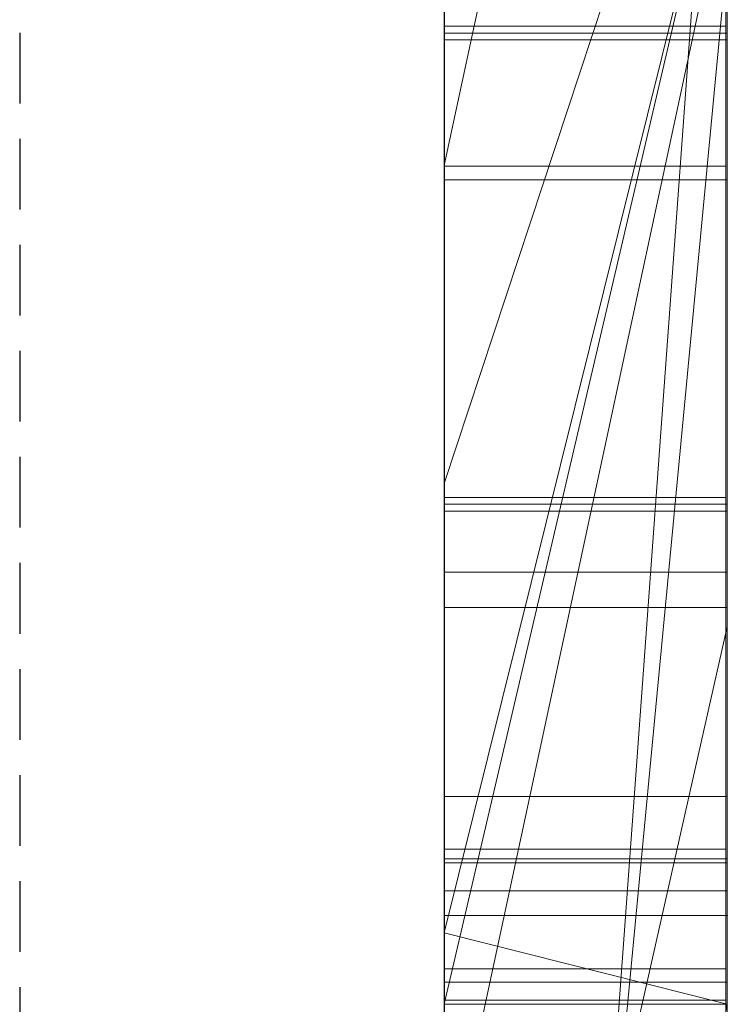
# Model space of a CAD drawing. Extents: x -1043 to 2383, y -808 to 1691.
# Drawn here: x 264 to 267, y 940 to 943 of the extents above; entities that cross this region are included whole.
import ezdxf

# ---------------------------------------------------------------- set-up
doc = ezdxf.new("R2010")
doc.units = 0
doc.header["$MEASUREMENT"] = 0
doc.linetypes.add('HIDDEN', pattern=[0.375, 0.25, -0.125])
doc.linetypes.add('solid', pattern=[0])
doc.layers.add('mark_1', color=84, linetype='solid')
doc.layers.add('stone', color=7, linetype='CONTINUOUS')

msp = doc.modelspace()

# ---------------------------------------------------------------- linework, layer by layer
at = {"layer": 'mark_1', "lineweight": 0, "extrusion": (0, 1, -1.83691e-16)}
for p, q in [((265.5179, 933.1168, 4880.3834), (265.5179, 958.58, 4880.3834)), ((265.5179, 933.1168, 4828.8961), (265.5179, 958.58, 4828.8961)), ((265.5179, 933.1168, 5080.3834), (265.5179, 958.58, 5080.3834)), ((266.5179, 933.1168, 4880.3834), (266.5179, 958.58, 4880.3834)), ((266.5179, 958.58, 4909.099), (266.5179, 933.1168, 4909.099)), ((266.5179, 933.1168, 4880.3834), (266.5179, 958.58, 4880.3834)), ((266.5179, 958.58, 4909.099), (266.5179, 933.1168, 4909.099)), ((266.5179, 958.58, 4809.5287), (266.5179, 933.1168, 4809.5287)), ((266.5179, 933.1168, 4828.8961), (266.5179, 958.58, 4828.8961)), ((266.5179, 958.58, 4859.7692), (266.5179, 933.1168, 4859.7692)), ((266.5179, 933.1168, 4847.7361), (266.5179, 958.58, 4849.5526)), ((266.5179, 958.58, 4828.8961), (266.5179, 933.1168, 4828.8961)), ((266.5179, 958.58, 4840.0192), (266.5179, 933.1168, 4840.0192)), ((266.5179, 958.58, 4849.5527), (266.5179, 933.1168, 4847.7361)), ((266.5179, 958.58, 4859.7692), (266.5179, 933.1168, 4859.7692)), ((266.5179, 933.1168, 5080.3834), (266.5179, 958.58, 5080.3834)), ((266.5179, 958.58, 5109.099), (266.5179, 933.1168, 5109.099)), ((266.5179, 933.1168, 5080.3834), (266.5179, 958.58, 5080.3834)), ((266.5179, 958.58, 5109.099), (266.5179, 933.1168, 5109.099)), ((266.5179, 958.4759, 5159.2081), (266.5179, 933.0105, 5159.2081)), ((266.5179, 958.4759, 5191.9487), (266.5179, 940.2193, 5187.7045)), ((266.5179, 958.4759, 5197.4428), (266.5179, 941.1536, 5200.9386)), ((266.5179, 958.4759, 5191.9487), (266.5179, 940.2193, 5187.7045)), ((266.5179, 958.4759, 5197.4428), (266.5179, 941.1536, 5200.9387)), ((266.5179, 933.1168, 4847.7361), (266.5179, 956.4524, 4847.7361)), ((265.5179, 955.042, 4815.2032), (265.5179, 928.5781, 4815.2032)), ((265.5179, 955.042, 4865.2167), (265.5179, 928.5781, 4865.2167)), ((265.5179, 954.442, 5215.1714), (265.5179, 942.7853, 5215.1714)), ((265.5179, 954.3712, 4915.3414), (265.5179, 928.5781, 4915.3414)), ((265.5179, 954.3712, 5115.3414), (265.5179, 928.5781, 5115.3414)), ((265.5179, 954.0347, 5165.2014), (265.5179, 928.4718, 5165.2014)), ((265.5179, 952.5048, 4897.1135), (265.5179, 940.133, 4897.1135)), ((265.5179, 952.5048, 4897.1135), (265.5179, 940.133, 4897.1135)), ((265.5179, 952.5048, 5097.1135), (265.5179, 940.133, 5097.1135)), ((265.5179, 952.5048, 5097.1135), (265.5179, 940.133, 5097.1135)), ((266.5179, 952.5048, 4897.1135), (266.5179, 940.133, 4897.1135)), ((266.5179, 952.5048, 4892.3689), (266.5179, 940.133, 4892.3689)), ((266.5179, 940.133, 4892.3689), (266.5179, 952.5048, 4892.3689)), ((266.5179, 952.5048, 4897.1135), (266.5179, 940.133, 4897.1135)), ((266.5179, 952.5048, 5097.1135), (266.5179, 940.133, 5097.1135)), ((266.5179, 952.5048, 5092.3689), (266.5179, 940.133, 5092.3689)), ((266.5179, 940.133, 5092.3689), (266.5179, 952.5048, 5092.3689)), ((266.5179, 952.5048, 5097.1135), (266.5179, 940.133, 5097.1135)), ((266.5179, 933.0105, 4938.3569), (266.5179, 951.8782, 4938.3569)), ((266.5179, 951.8782, 4950.0933), (266.5179, 933.0105, 4950.0933)), ((266.5179, 933.0105, 4938.3569), (266.5179, 951.8782, 4938.3569)), ((266.5179, 933.0105, 4950.0933), (266.5179, 951.8782, 4950.0933)), ((266.5179, 933.0105, 5238.3569), (266.5179, 951.8782, 5238.3569)), ((266.5179, 951.8782, 5250.0933), (266.5179, 933.0105, 5250.0933)), ((266.5179, 933.0105, 5238.3569), (266.5179, 951.8782, 5238.3569)), ((266.5179, 933.0105, 5250.0933), (266.5179, 951.8782, 5250.0933)), ((265.5178, 938.7652, 5501.1901), (265.5178, 951.7345, 5502.9762)), ((265.5178, 938.7652, 5451.1901), (265.5178, 951.7345, 5452.9762)), ((265.5178, 938.7652, 5401.1901), (265.5178, 951.7345, 5402.9762)), ((266.5131, 938.7652, 5401.1901), (266.5131, 951.7345, 5402.9762)), ((266.5131, 938.7652, 5451.1901), (266.5131, 951.7345, 5452.9762)), ((266.5131, 938.7652, 5501.1901), (266.5131, 951.7345, 5502.9762)), ((265.5178, 951.6514, 5491.6407), (265.5178, 938.7652, 5493.3853)), ((265.5178, 951.6514, 5441.6407), (265.5178, 938.7652, 5443.3853)), ((265.5178, 951.6514, 5391.6407), (265.5178, 938.7652, 5393.3853)), ((266.5131, 951.6514, 5391.6407), (266.5131, 938.7652, 5393.3853)), ((266.5131, 951.6514, 5441.6407), (266.5131, 938.7652, 5443.3853)), ((266.5131, 951.6514, 5491.6407), (266.5131, 938.7652, 5493.3853)), ((265.5178, 938.7652, 5493.3853), (265.5178, 951.4693, 5496.0395)), ((265.5178, 938.7652, 5443.3853), (265.5178, 951.4693, 5446.0395)), ((265.5178, 938.7652, 5393.3853), (265.5178, 951.4693, 5396.0395)), ((265.5178, 935.4767, 5492.0478), (265.5178, 951.4589, 5489.676)), ((265.5178, 935.4767, 5442.0478), (265.5178, 951.4589, 5439.676)), ((265.5178, 935.4767, 5392.0478), (265.5178, 951.4589, 5389.676)), ((265.5178, 951.4485, 5498.5151), (265.5178, 938.7652, 5501.1901)), ((265.5178, 951.4485, 5448.5151), (265.5178, 938.7652, 5451.1901)), ((265.5178, 951.4485, 5398.5151), (265.5178, 938.7652, 5401.1901)), ((266.5131, 938.7652, 5393.3853), (266.5131, 951.4693, 5396.0395)), ((266.5131, 938.7652, 5443.3853), (266.5131, 951.4693, 5446.0395)), ((266.5131, 938.7652, 5493.3853), (266.5131, 951.4693, 5496.0395)), ((266.5131, 935.4767, 5392.0478), (266.5131, 951.4589, 5389.676)), ((266.5131, 935.4767, 5442.0478), (266.5131, 951.4589, 5439.676)), ((266.5131, 935.4767, 5492.0478), (266.5131, 951.4589, 5489.676)), ((266.5131, 951.4485, 5398.5151), (266.5131, 938.7652, 5401.1901)), ((266.5131, 951.4485, 5448.5151), (266.5131, 938.7652, 5451.1901)), ((266.5131, 951.4485, 5498.5151), (266.5131, 938.7652, 5501.1901)), ((265.5178, 951.3551, 5504.8994), (265.5178, 935.4352, 5502.5276)), ((265.5178, 951.3551, 5454.8994), (265.5178, 935.4352, 5452.5276)), ((265.5178, 951.3551, 5404.8994), (265.5178, 935.4352, 5402.5276)), ((266.5131, 951.3551, 5404.8994), (266.5131, 935.4352, 5402.5276)), ((266.5131, 951.3551, 5454.8994), (266.5131, 935.4352, 5452.5276)), ((266.5131, 951.3551, 5504.8994), (266.5131, 935.4352, 5502.5276)), ((265.5178, 950.6145, 4604.307), (265.5178, 935.0705, 4604.307)), ((266.5169, 950.6145, 4604.307), (266.5169, 935.0705, 4604.307)), ((265.5179, 949.1461, 5314.971), (265.5179, 940.071, 5314.971)), ((265.5179, 949.1461, 5014.971), (265.5179, 940.071, 5014.971)), ((265.5179, 938.0518, 5279.9146), (265.5179, 948.6414, 5279.9146)), ((265.5179, 938.0518, 4979.9146), (265.5179, 948.6414, 4979.9146)), ((266.5179, 938.0518, 5279.9146), (266.5179, 948.6414, 5279.9146)), ((266.5179, 948.6414, 5279.9146), (266.5179, 938.0518, 5279.9146)), ((266.5179, 938.0518, 4979.9146), (266.5179, 948.6414, 4979.9146)), ((266.5179, 948.6414, 4979.9146), (266.5179, 938.0518, 4979.9146)), ((265.5178, 948.5625, 5497.2191), (265.5178, 935.4698, 5494.6605)), ((265.5178, 935.4283, 5499.9149), (265.5178, 948.5625, 5497.2191)), ((265.5178, 948.5625, 5447.2191), (265.5178, 935.4698, 5444.6605)), ((265.5178, 935.4283, 5449.9149), (265.5178, 948.5625, 5447.2191)), ((265.5178, 948.5625, 5397.2191), (265.5178, 935.4698, 5394.6605)), ((265.5178, 935.4283, 5399.9149), (265.5178, 948.5625, 5397.2191)), ((265.5178, 935.27, 4602.2799), (265.5178, 948.5529, 4602.2799)), ((266.5131, 935.4283, 5399.9149), (266.5131, 948.5625, 5397.2191)), ((266.5131, 948.5625, 5397.2191), (266.5131, 935.4698, 5394.6605)), ((266.5131, 935.4283, 5449.9149), (266.5131, 948.5625, 5447.2191)), ((266.5131, 948.5625, 5447.2191), (266.5131, 935.4698, 5444.6605)), ((266.5131, 935.4283, 5499.9149), (266.5131, 948.5625, 5497.2191)), ((266.5131, 948.5625, 5497.2191), (266.5131, 935.4698, 5494.6605)), ((266.5169, 935.27, 4602.2799), (266.5169, 948.5529, 4602.2799)), ((265.5178, 948.5114, 4598.5637), (265.5178, 935.0913, 4598.5637)), ((266.5169, 948.5114, 4598.5637), (266.5169, 935.0913, 4598.5637)), ((265.5178, 935.0463, 4596.5367), (265.5178, 948.4906, 4596.5367)), ((266.5169, 935.0463, 4596.5367), (266.5169, 948.4906, 4596.5367)), ((265.5178, 935.3288, 4590.4556), (265.5178, 948.4699, 4590.4556)), ((266.5169, 935.3288, 4590.4556), (266.5169, 948.4699, 4590.4556)), ((265.5178, 948.2877, 4592.4826), (265.5178, 935.2908, 4592.4826)), ((266.5169, 948.2877, 4592.4826), (266.5169, 935.2908, 4592.4826)), ((265.5179, 933.0105, 4938.3569), (265.5179, 947.6805, 4938.3569)), ((265.5179, 947.6805, 4956.835), (265.5179, 928.4718, 4956.835)), ((265.5179, 940.2193, 5187.7045), (265.5179, 947.6805, 5179.9643)), ((265.5179, 933.0105, 5238.3569), (265.5179, 947.6805, 5238.3569)), ((265.5179, 947.6805, 5256.835), (265.5179, 928.4718, 5256.835)), ((266.5179, 940.2193, 5187.7045), (266.5179, 947.6805, 5179.9643)), ((266.5179, 947.6805, 5191.9488), (266.5179, 940.2193, 5187.7045)), ((266.5179, 947.6805, 5197.4428), (266.5179, 941.1536, 5200.9386)), ((266.5179, 933.0105, 5191.9487), (266.5179, 947.6805, 5191.9487)), ((266.5179, 940.2193, 5187.7045), (266.5179, 947.6805, 5191.9487)), ((266.5179, 947.6805, 5179.9643), (266.5179, 940.2193, 5187.7045)), ((266.5179, 947.6805, 5197.4428), (266.5179, 933.0105, 5197.4428)), ((266.5179, 947.6805, 5191.9487), (266.5179, 933.0105, 5191.9487)), ((266.5179, 933.0105, 5197.4428), (266.5179, 947.6805, 5197.4428)), ((266.5179, 941.1536, 5200.9387), (266.5179, 947.6805, 5197.4428)), ((266.5179, 947.448, 5209.4294), (265.5179, 942.7853, 5215.1714)), ((266.5179, 947.448, 5209.4294), (265.5179, 942.7853, 5215.1714)), ((266.5179, 947.448, 5209.4294), (266.5179, 941.1536, 5200.9387)), ((266.5179, 947.448, 5209.4294), (266.5179, 941.1536, 5200.9387)), ((266.5179, 947.4104, 4840.0192), (266.5179, 937.64, 4840.0192)), ((265.5179, 931.3035, 4847.5103), (266.5179, 945.079, 4847.7361)), ((266.5179, 945.079, 4847.7361), (265.5179, 931.3035, 4847.5103)), ((266.5179, 933.1168, 4847.7361), (266.5179, 945.079, 4847.7361)), ((266.5179, 945.079, 4847.7361), (266.5179, 937.64, 4840.0192)), ((266.5179, 945.079, 4847.7361), (266.5179, 937.64, 4840.0192)), ((265.5179, 941.6601, 5134.3402), (266.5179, 944.696, 5130.2434)), ((265.5179, 941.6601, 5134.3402), (265.5179, 944.696, 5130.2434)), ((266.5179, 944.696, 5139.9087), (265.5179, 941.6601, 5134.3402)), ((265.5179, 941.6601, 5134.3402), (266.5179, 944.696, 5130.2434)), ((266.5179, 944.696, 5139.9087), (265.5179, 941.6601, 5134.3402)), ((266.5179, 939.5617, 5130.4914), (266.5179, 944.696, 5139.9087)), ((266.5179, 944.696, 5159.2082), (266.5179, 933.0105, 5159.2081)), ((266.5179, 944.696, 5139.9087), (266.5179, 939.5617, 5130.4914)), ((266.5179, 944.1027, 5292.0495), (265.5179, 939.8186, 5292.0495)), ((265.5179, 940.071, 5314.9711), (266.5179, 944.1027, 5308.732)), ((265.5179, 940.071, 5310.1168), (266.5179, 944.1027, 5308.732)), ((265.5179, 939.8186, 5292.0495), (266.5179, 944.1027, 5292.0495)), ((265.5179, 940.071, 5310.1168), (266.5179, 944.1027, 5308.732)), ((265.5179, 940.071, 5314.971), (266.5179, 944.1027, 5308.732)), ((266.5179, 944.1027, 4992.0495), (265.5179, 939.8186, 4992.0495)), ((265.5179, 940.071, 5014.9711), (266.5179, 944.1027, 5008.732)), ((265.5179, 940.071, 5010.1168), (266.5179, 944.1027, 5008.732)), ((265.5179, 939.8186, 4992.0495), (266.5179, 944.1027, 4992.0495)), ((265.5179, 940.071, 5010.1168), (266.5179, 944.1027, 5008.732)), ((265.5179, 940.071, 5014.971), (266.5179, 944.1027, 5008.732)), ((266.5179, 944.1027, 5292.0495), (266.5179, 939.8186, 5292.0495)), ((266.5179, 944.1027, 5292.0495), (266.5179, 939.8186, 5292.0495)), ((266.5179, 944.1027, 4992.0495), (266.5179, 939.8186, 4992.0495)), ((266.5179, 944.1027, 4992.0495), (266.5179, 939.8186, 4992.0495)), ((265.5179, 939.1455, 4796.589), (265.5179, 943.8082, 4791.3684)), ((265.5179, 939.1455, 4796.589), (266.5179, 943.8082, 4791.3684)), ((265.5179, 939.1455, 4796.589), (266.5179, 943.8082, 4791.3684)), ((265.5179, 939.1455, 4798.1786), (266.5179, 943.8082, 4798.1786)), ((266.5179, 943.8082, 4798.1786), (265.5179, 939.1455, 4798.1786)), ((266.5179, 943.8082, 4798.1787), (266.5179, 939.1455, 4798.1787)), ((266.5179, 943.8082, 4798.1787), (266.5179, 939.1455, 4798.1787)), ((266.5179, 943.8082, 4809.5287), (266.5179, 939.1455, 4809.5287)), ((265.5179, 933.0105, 5146.9735), (266.5179, 943.5289, 5146.9735)), ((265.5179, 933.0105, 5146.9735), (266.5179, 943.5289, 5146.9735)), ((266.5179, 933.0105, 5146.9735), (266.5179, 943.5289, 5146.9735)), ((266.5179, 943.5289, 5146.9735), (266.5179, 933.8031, 5130.4914)), ((266.5179, 943.5289, 5146.9735), (266.5179, 933.0105, 5146.9735)), ((266.5179, 943.5289, 5146.9735), (266.5179, 933.8031, 5130.4914)), ((266.5131, 943.2772, 5352.9903), (265.5178, 943.2772, 5352.9903)), ((266.5169, 943.2531, 4751.2319), (265.5178, 943.2531, 4751.2319)), ((266.5169, 943.2531, 4754.2019), (265.5178, 943.2531, 4754.2019)), ((266.5169, 943.2296, 4752.7115), (265.5178, 943.2296, 4752.7115)), ((266.5131, 942.7823, 5354.2232), (265.5178, 942.7823, 5354.2232)), ((266.5131, 942.7823, 5351.7701), (265.5178, 942.7823, 5351.7701)), ((265.5179, 942.7853, 5215.1714), (265.5179, 936.7234, 5206.6829)), ((266.5169, 942.7348, 4753.9445), (265.5178, 942.7348, 4753.9445)), ((266.5169, 942.7348, 4751.4914), (265.5178, 942.7348, 4751.4914)), ((265.5179, 939.5617, 5130.4914), (265.5179, 941.6601, 5134.3402)), ((266.5131, 941.6105, 5350.7669), (265.5178, 941.6105, 5350.7669)), ((266.5131, 941.6105, 5355.1419), (265.5178, 941.6105, 5355.1419)), ((266.5131, 941.6105, 5354.7252), (265.5178, 941.6105, 5354.7252)), ((266.5131, 941.6105, 5351.1835), (265.5178, 941.6105, 5351.1835)), ((266.5169, 941.5876, 4691.8222), (265.5178, 941.5876, 4691.8222)), ((266.5169, 941.563, 4750.4881), (265.5178, 941.563, 4750.4881)), ((266.5169, 941.563, 4754.8631), (265.5178, 941.563, 4754.8631)), ((266.5169, 941.563, 4754.4465), (265.5178, 941.563, 4754.4465)), ((266.5169, 941.563, 4750.9048), (265.5178, 941.563, 4750.9048)), ((266.5169, 941.3466, 4692.5255), (265.5178, 941.3466, 4692.5255)), ((266.5169, 941.2221, 4691.1396), (265.5178, 941.2221, 4691.1396)), ((266.5179, 941.1536, 5200.9387), (265.5179, 936.7234, 5206.6829)), ((266.5179, 941.1536, 5200.9387), (265.5179, 936.7234, 5206.6829)), ((266.5179, 941.1536, 5200.9387), (266.5179, 933.0105, 5200.9387)), ((266.5179, 933.0105, 5200.9387), (266.5179, 941.1536, 5200.9387)), ((266.5169, 940.5533, 4692.8945), (265.5178, 940.5533, 4692.8945)), ((266.5131, 940.3669, 5354.2232), (265.5178, 940.3669, 5354.2232)), ((266.5131, 940.3669, 5351.7701), (265.5178, 940.3669, 5351.7701)), ((266.5169, 940.3331, 4690.8675), (265.5178, 940.3331, 4690.8675)), ((266.5169, 940.3194, 4753.9445), (265.5178, 940.3194, 4753.9445)), ((266.5169, 940.3194, 4751.4914), (265.5178, 940.3194, 4751.4914)), ((266.5179, 940.2193, 5187.7045), (265.5179, 940.2193, 5187.7045)), ((265.5179, 933.0105, 5187.7045), (265.5179, 940.2193, 5187.7045)), ((266.5179, 940.2193, 5187.7045), (265.5179, 940.2193, 5187.7045)), ((266.5179, 933.0105, 5187.7045), (266.5179, 940.2193, 5187.7045)), ((266.5179, 933.0105, 5187.7045), (266.5179, 940.2193, 5187.7045)), ((265.5179, 940.133, 4897.1135), (266.5179, 940.133, 4897.1135)), ((265.5179, 940.133, 4897.1135), (266.5179, 940.133, 4892.3689)), ((265.5179, 940.133, 4897.1135), (266.5179, 940.133, 4897.1135)), ((265.5179, 940.133, 4897.1135), (266.5179, 940.133, 4892.3689)), ((265.5179, 940.133, 5097.1135), (266.5179, 940.133, 5097.1135)), ((265.5179, 940.133, 5097.1135), (266.5179, 940.133, 5092.3689)), ((265.5179, 940.133, 5097.1135), (266.5179, 940.133, 5097.1135)), ((265.5179, 940.133, 5097.1135), (266.5179, 940.133, 5092.3689)), ((266.5179, 940.133, 4897.1135), (266.5179, 940.133, 4892.3689)), ((266.5179, 940.133, 4897.1135), (266.5179, 940.133, 4892.3689)), ((266.5179, 940.133, 5097.1135), (266.5179, 940.133, 5092.3689)), ((266.5179, 940.133, 5097.1135), (266.5179, 940.133, 5092.3689)), ((266.5179, 939.8186, 5308.4984), (265.5179, 940.071, 5310.1168)), ((265.5179, 939.8186, 5308.4984), (265.5179, 940.071, 5310.1168)), ((265.5179, 939.8186, 5292.0495), (265.5179, 940.071, 5310.1168)), ((265.5179, 939.8186, 5308.4984), (265.5179, 940.071, 5310.1168)), ((265.5179, 940.071, 5314.971), (265.5179, 940.071, 5310.1168)), ((265.5179, 940.071, 5310.1168), (266.5179, 939.8186, 5308.4984)), ((265.5179, 934.8658, 5314.971), (265.5179, 940.071, 5310.1168)), ((265.5179, 939.8186, 5292.0495), (265.5179, 940.071, 5310.1168)), ((266.5179, 939.8186, 5008.4984), (265.5179, 940.071, 5010.1168)), ((265.5179, 939.8186, 5008.4984), (265.5179, 940.071, 5010.1168)), ((265.5179, 939.8186, 4992.0495), (265.5179, 940.071, 5010.1168)), ((265.5179, 939.8186, 5008.4984), (265.5179, 940.071, 5010.1168)), ((265.5179, 940.071, 5014.971), (265.5179, 940.071, 5010.1168)), ((265.5179, 940.071, 5010.1168), (266.5179, 939.8186, 5008.4984)), ((265.5179, 934.8658, 5014.971), (265.5179, 940.071, 5010.1168)), ((265.5179, 939.8186, 4992.0495), (265.5179, 940.071, 5010.1168)), ((266.5131, 939.9438, 5352.9903), (265.5178, 939.9438, 5352.9903)), ((266.5169, 939.8963, 4752.7115), (265.5178, 939.8963, 4752.7115)), ((266.5131, 939.8336, 5351.5106), (265.5178, 939.8336, 5351.5106)), ((266.5131, 939.8336, 5354.4806), (265.5178, 939.8336, 5354.4806)), ((265.5179, 939.8186, 5308.4984), (266.5179, 939.8186, 5308.4984)), ((266.5179, 939.8186, 5292.0495), (265.5179, 939.8186, 5292.0495)), ((265.5179, 934.8658, 5314.9711), (266.5179, 939.8186, 5308.4984)), ((265.5179, 939.8186, 5008.4984), (266.5179, 939.8186, 5008.4984)), ((266.5179, 939.8186, 4992.0495), (265.5179, 939.8186, 4992.0495)), ((265.5179, 934.8658, 5014.9711), (266.5179, 939.8186, 5008.4984)), ((266.5179, 939.8186, 5292.0495), (266.5179, 933.0105, 5286.9097)), ((266.5179, 938.0518, 5279.9146), (266.5179, 939.8186, 5292.0495)), ((266.5179, 939.8186, 4992.0495), (266.5179, 933.0105, 4986.9097)), ((266.5179, 938.0518, 4979.9146), (266.5179, 939.8186, 4992.0495))]:
    msp.add_line(p, q, dxfattribs=at)
at = {"layer": 'mark_1', "lineweight": 0, "extrusion": (1, 0, 0)}
for centre, radius, start, end in [((943.7634, 4686.005, 265.5178), 16.0111, 90, 93.17484), ((943.7426, 4685.9123, 265.5178), 18.1308, 90, 92.69038), ((943.7634, 4686.005, 266.5169), 16.0111, 90, 93.17484), ((943.7426, 4685.9123, 266.5169), 18.1308, 90, 92.69038), ((941.6106, 4752.8457, 265.5178), 2.3026, 315.5035, 323.0695), ((941.6106, 4752.8457, 266.5169), 2.3026, 315.5035, 323.0695), ((941.6254, 4752.5969, 265.5178), 2.2859, 38.5834, 44.5965), ((941.6254, 4752.5969, 266.5169), 2.2859, 38.5834, 44.5965), ((943.3681, 4636.9665, 265.5178), 17.3474, 90, 92.75068), ((943.3681, 4655.5598, 265.5178), 15.4352, 269.55553, 270), ((943.3681, 4656.2853, 265.5178), 14.1337, 266.95263, 270), ((943.3681, 4636.5464, 265.5178), 15.7404, 90, 93.14517), ((943.3681, 4636.5464, 266.5169), 15.7404, 90, 93.14517), ((943.3681, 4656.2853, 266.5169), 14.1337, 266.95263, 270), ((943.3681, 4655.5598, 266.5169), 15.4352, 269.55553, 270), ((943.3681, 4636.9665, 266.5169), 17.3474, 90, 92.75068), ((941.795, 5353.0575, 265.5178), 2.0717, 43.385, 51.3699), ((941.6221, 5352.9212, 265.5178), 2.1925, 310.9893, 319.9578), ((941.6221, 5352.9212, 266.5131), 2.1925, 310.9893, 319.9578), ((941.795, 5353.0575, 266.5131), 2.0717, 43.385, 51.3699), ((941.1693, 5352.9903, 265.5178), 2.1078, 0, 12.2314), ((941.4437, 5352.9903, 265.5178), 1.8335, 353.6752, 360), ((941.5891, 5352.9741, 265.5178), 1.6871, 346.9388, 353.6752), ((941.7474, 4752.7788, 265.5178), 2.0717, 43.385, 51.3699), ((941.5746, 4752.6424, 265.5178), 2.1925, 310.9893, 319.9578), ((941.4437, 5352.9903, 266.5131), 1.8335, 353.6752, 360), ((941.1693, 5352.9903, 266.5131), 2.1078, 0, 12.2314), ((941.5891, 5352.9741, 266.5131), 1.6871, 346.9388, 353.6752), ((941.5746, 4752.6424, 266.5169), 2.1925, 310.9893, 319.9578), ((941.7474, 4752.7788, 266.5169), 2.0717, 43.385, 51.3699), ((943.3655, 4655.2231, 265.5178), 15.0985, 269.10365, 269.55553), ((941.6236, 5352.9662, 265.5178), 1.6518, 330.8518, 346.9388), ((941.1218, 4752.7115, 265.5178), 2.1078, 0, 12.2314), ((941.3961, 4752.7115, 265.5178), 1.8335, 353.6752, 360), ((941.7405, 5353.1141, 265.5178), 1.5234, 12.2314, 28.0156), ((941.5416, 4752.6954, 265.5178), 1.6871, 346.9388, 353.6752), ((941.6236, 5352.9662, 266.5131), 1.6518, 330.8518, 346.9388), ((941.7405, 5353.1141, 266.5131), 1.5234, 12.2314, 28.0156), ((943.3655, 4655.2231, 266.5169), 15.0985, 269.10365, 269.55553), ((941.3961, 4752.7115, 266.5169), 1.8335, 353.6752, 360), ((941.1218, 4752.7115, 266.5169), 2.1078, 0, 12.2314), ((941.5416, 4752.6954, 266.5169), 1.6871, 346.9388, 353.6752), ((941.576, 4752.6874, 265.5178), 1.6518, 330.8518, 346.9388), ((941.576, 4752.6874, 266.5169), 1.6518, 330.8518, 346.9388), ((941.693, 4752.8354, 265.5178), 1.5234, 12.2314, 28.0156), ((941.693, 4752.8354, 266.5169), 1.5234, 12.2314, 28.0156), ((943.3489, 4654.165, 265.5178), 14.0403, 263.26811, 269.10365), ((943.3489, 4654.165, 266.5169), 14.0403, 263.26811, 269.10365), ((941.8563, 5353.1343, 265.5178), 1.9735, 51.3699, 59.6564), ((941.7904, 5353.1406, 265.5178), 1.4669, 28.0156, 37.6847), ((941.8563, 5353.1343, 266.5131), 1.9735, 51.3699, 59.6564), ((941.7904, 5353.1406, 266.5131), 1.4669, 28.0156, 37.6847), ((941.2825, 5353.1563, 265.5178), 2.0423, 317.253, 330.8518), ((941.7807, 5352.7386, 265.5178), 1.9506, 301.1798, 310.9893), ((941.2825, 5353.1563, 266.5131), 2.0423, 317.253, 330.8518), ((941.7807, 5352.7386, 266.5131), 1.9506, 301.1798, 310.9893), ((941.8088, 4752.8556, 265.5178), 1.9735, 51.3699, 59.6564), ((941.7429, 4752.8619, 265.5178), 1.4669, 28.0156, 37.6847), ((941.235, 4752.8776, 265.5178), 2.0423, 317.253, 330.8518), ((941.7332, 4752.4598, 265.5178), 1.9506, 301.1798, 310.9893), ((941.8088, 4752.8556, 266.5169), 1.9735, 51.3699, 59.6564), ((941.7429, 4752.8619, 266.5169), 1.4669, 28.0156, 37.6847), ((941.235, 4752.8776, 266.5169), 2.0423, 317.253, 330.8518), ((941.7332, 4752.4598, 266.5169), 1.9506, 301.1798, 310.9893), ((941.7098, 5353.0784, 265.5178), 1.5687, 37.6847, 46.8684), ((941.7098, 5353.0784, 266.5131), 1.5687, 37.6847, 46.8684), ((941.6622, 4752.7996, 265.5178), 1.5687, 37.6847, 46.8684), ((943.6149, 4688.6296, 265.5178), 15.4105, 92.69038, 95.73007), ((943.607, 4688.8236, 265.5178), 13.1882, 93.17484, 96.84777), ((941.6622, 4752.7996, 266.5169), 1.5687, 37.6847, 46.8684), ((943.6149, 4688.6296, 266.5169), 15.4105, 92.69038, 95.73007), ((943.607, 4688.8236, 266.5169), 13.1882, 93.17484, 96.84777), ((941.8202, 5353.0726, 265.5178), 2.045, 59.6564, 76.1481), ((941.8202, 5353.0726, 266.5131), 2.045, 59.6564, 76.1481), ((941.7727, 4752.7939, 265.5178), 2.045, 59.6564, 76.1481), ((941.7727, 4752.7939, 266.5169), 2.045, 59.6564, 76.1481), ((941.7846, 5352.7322, 265.5178), 1.9432, 292.7683, 301.1798), ((941.3928, 5352.8278, 265.5178), 1.7462, 314.0363, 322.7208), ((941.5764, 5353.1505, 265.5178), 1.614, 41.6534, 46.9191), ((941.7846, 5352.7322, 266.5131), 1.9432, 292.7683, 301.1798), ((941.5764, 5353.1505, 266.5131), 1.614, 41.6534, 46.9191), ((941.3928, 5352.8278, 266.5131), 1.7462, 314.0363, 322.7208), ((941.7371, 4752.4535, 265.5178), 1.9432, 292.7683, 301.1798), ((941.3453, 4752.5491, 265.5178), 1.7462, 314.0363, 322.7208), ((941.5288, 4752.8718, 265.5178), 1.614, 41.6534, 46.9191), ((941.7371, 4752.4535, 266.5169), 1.9432, 292.7683, 301.1798), ((941.5288, 4752.8718, 266.5169), 1.614, 41.6534, 46.9191), ((941.3453, 4752.5491, 266.5169), 1.7462, 314.0363, 322.7208), ((941.6757, 5353.2568, 265.5178), 1.4685, 46.9191, 52.5745), ((941.6757, 5353.2568, 266.5131), 1.4685, 46.9191, 52.5745), ((941.6282, 4752.9781, 265.5178), 1.4685, 46.9191, 52.5745), ((941.6282, 4752.9781, 266.5169), 1.4685, 46.9191, 52.5745), ((943.2548, 4654.1584, 265.5178), 12.0038, 263.50733, 266.95263), ((941.6292, 5352.5834, 265.5178), 1.4063, 303.785, 314.0363), ((941.6292, 5352.5834, 266.5131), 1.4063, 303.785, 314.0363), ((943.2548, 4654.1584, 266.5169), 12.0038, 263.50733, 266.95263), ((941.7108, 5353.3026, 265.5178), 1.4108, 52.5745, 62.3067), ((941.5816, 4752.3047, 265.5178), 1.4063, 303.785, 314.0363), ((941.7108, 5353.3026, 266.5131), 1.4108, 52.5745, 62.3067), ((941.5816, 4752.3047, 266.5169), 1.4063, 303.785, 314.0363), ((941.7243, 5352.8759, 265.5178), 2.099, 284.8374, 292.7683), ((943.2499, 4639.4261, 265.5178), 14.8849, 92.75068, 95.83656), ((941.7243, 5352.8759, 266.5131), 2.099, 284.8374, 292.7683), ((943.2499, 4639.4261, 266.5169), 14.8849, 92.75068, 95.83656), ((941.6632, 4753.0238, 265.5178), 1.4108, 52.5745, 62.3067), ((943.2182, 4639.2746, 265.5178), 13.0081, 93.14517, 96.77472), ((941.6768, 4752.5971, 265.5178), 2.099, 284.8374, 292.7683), ((941.6632, 4753.0238, 266.5169), 1.4108, 52.5745, 62.3067), ((943.2182, 4639.2746, 266.5169), 13.0081, 93.14517, 96.77472), ((941.6768, 4752.5971, 266.5169), 2.099, 284.8374, 292.7683), ((941.6713, 5352.5204, 265.5178), 1.3304, 293.7984, 303.785), ((941.6713, 5352.5204, 266.5131), 1.3304, 293.7984, 303.785), ((941.7006, 5353.2831, 265.5178), 1.4328, 62.3067, 71.924), ((941.6238, 4752.2416, 265.5178), 1.3304, 293.7984, 303.785), ((941.7006, 5353.2831, 266.5131), 1.4328, 62.3067, 71.924), ((941.6238, 4752.2416, 266.5169), 1.3304, 293.7984, 303.785), ((941.653, 4753.0044, 265.5178), 1.4328, 62.3067, 71.924), ((941.653, 4753.0044, 266.5169), 1.4328, 62.3067, 71.924), ((941.621, 5352.2647, 265.5178), 2.877, 76.1481, 88.7499), ((941.621, 5352.2647, 266.5131), 2.877, 76.1481, 88.7499), ((941.5735, 4751.986, 265.5178), 2.877, 76.1481, 88.7499), ((941.6783, 5353.0496, 265.5178), 2.2787, 276.7877, 284.8374), ((941.6783, 5353.0496, 266.5131), 2.2787, 276.7877, 284.8374), ((941.5735, 4751.986, 266.5169), 2.877, 76.1481, 88.7499), ((941.6308, 4752.7708, 265.5178), 2.2787, 276.7877, 284.8374), ((941.661, 5352.5437, 265.5178), 1.3559, 283.9567, 293.7984), ((941.661, 5352.5437, 266.5131), 1.3559, 283.9567, 293.7984), ((941.6308, 4752.7708, 266.5169), 2.2787, 276.7877, 284.8374), ((941.6135, 4752.265, 265.5178), 1.3559, 283.9567, 293.7984), ((941.6684, 5353.1845, 265.5178), 1.5365, 71.924, 81.7666), ((941.6684, 5353.1845, 266.5131), 1.5365, 71.924, 81.7666), ((941.6135, 4752.265, 266.5169), 1.3559, 283.9567, 293.7984), ((941.6208, 4752.9058, 265.5178), 1.5365, 71.924, 81.7666), ((943.4996, 4689.7794, 265.5178), 14.255, 95.73007, 98.76484), ((941.6208, 4752.9058, 266.5169), 1.5365, 71.924, 81.7666), ((943.4996, 4689.7794, 266.5169), 14.255, 95.73007, 98.76484), ((943.4245, 4690.3438, 265.5178), 11.6571, 96.84777, 103.21659), ((943.4245, 4690.3438, 266.5169), 11.6571, 96.84777, 103.21659), ((941.6398, 5352.6291, 265.5178), 1.4439, 276.5448, 283.9567), ((941.6398, 5352.6291, 266.5131), 1.4439, 276.5448, 283.9567), ((941.6105, 5353.6193, 265.5178), 2.8524, 270, 276.7877), ((941.5923, 4752.3504, 265.5178), 1.4439, 276.5448, 283.9567), ((941.6105, 5353.6193, 266.5131), 2.8524, 270, 276.7877), ((941.5923, 4752.3504, 266.5169), 1.4439, 276.5448, 283.9567), ((941.563, 4753.3405, 265.5178), 2.8524, 270, 276.7877), ((943.1543, 4653.2748, 265.5178), 11.1145, 260.06996, 263.50733), ((941.563, 4753.3405, 266.5169), 2.8524, 270, 276.7877), ((943.1543, 4653.2748, 266.5169), 11.1145, 260.06996, 263.50733), ((941.6105, 5352.7844, 265.5178), 1.9408, 81.7666, 90), ((941.6105, 5352.7844, 266.5131), 1.9408, 81.7666, 90), ((941.563, 4752.5057, 265.5178), 1.9408, 81.7666, 90), ((941.563, 4752.5057, 266.5169), 1.9408, 81.7666, 90), ((941.6105, 5352.8848, 265.5178), 1.7012, 270, 276.5448), ((941.6105, 5352.8848, 266.5131), 1.7012, 270, 276.5448), ((941.563, 4752.606, 265.5178), 1.7012, 270, 276.5448), ((941.563, 4752.606, 266.5169), 1.7012, 270, 276.5448), ((943.1435, 4640.4666, 265.5178), 13.839, 95.83656, 98.91686), ((943.1435, 4640.4666, 266.5169), 13.839, 95.83656, 98.91686), ((942.9926, 4651.1467, 265.5178), 11.001, 256.24996, 263.26811), ((942.9926, 4651.1467, 266.5169), 11.001, 256.24996, 263.26811), ((941.6115, 5351.8302, 265.5178), 3.3116, 88.7499, 89.3816), ((943.041, 4640.7657, 265.5178), 11.5065, 96.77472, 103.18548), ((941.6115, 5351.8302, 266.5131), 3.3116, 88.7499, 89.3816), ((943.041, 4640.7657, 266.5169), 11.5065, 96.77472, 103.18548), ((941.6105, 5351.7349, 265.5178), 3.4069, 89.3816, 90), ((941.564, 4751.5515, 265.5178), 3.3116, 88.7499, 89.3816), ((941.6105, 5351.7349, 266.5131), 3.4069, 89.3816, 90), ((941.564, 4751.5515, 266.5169), 3.3116, 88.7499, 89.3816), ((941.6105, 5351.5129, 265.5178), 3.629, 90, 96.0117), ((941.6105, 5353.8828, 265.5178), 3.1159, 260.1001, 270), ((941.6105, 5353.2372, 265.5178), 2.0537, 262.0033, 270), ((941.6105, 5352.4746, 265.5178), 2.2506, 90, 102.1844), ((941.563, 4751.4562, 265.5178), 3.4069, 89.3816, 90), ((940.6692, 4691.92, 265.5178), 0.9236, 353.9199, 3.4035), ((940.7706, 4691.926, 265.5178), 0.8221, 3.4035, 13.7755), ((940.5781, 4691.9297, 265.5178), 1.0152, 344.1846, 353.9199), ((941.6105, 5352.4746, 266.5131), 2.2506, 90, 102.1844), ((941.6105, 5353.2372, 266.5131), 2.0537, 262.0033, 270), ((941.6105, 5353.8828, 266.5131), 3.1159, 260.1001, 270), ((941.6105, 5351.5129, 266.5131), 3.629, 90, 96.0117), ((941.563, 4751.4562, 266.5169), 3.4069, 89.3816, 90), ((940.6692, 4691.92, 266.5169), 0.9236, 353.9199, 3.4035), ((940.7706, 4691.926, 266.5169), 0.8221, 3.4035, 13.7755), ((940.5781, 4691.9297, 266.5169), 1.0152, 344.1846, 353.9199), ((940.7624, 4691.924, 265.5178), 0.8305, 13.7755, 29.3776), ((941.563, 4751.2342, 265.5178), 3.629, 90, 96.0117), ((941.563, 4753.6041, 265.5178), 3.1159, 260.1001, 270), ((941.563, 4752.9585, 265.5178), 2.0537, 262.0033, 270), ((941.563, 4752.1959, 265.5178), 2.2506, 90, 102.1844), ((940.6131, 4691.9198, 265.5178), 0.9789, 334.1728, 344.1846), ((940.7624, 4691.924, 266.5169), 0.8305, 13.7755, 29.3776), ((941.563, 4752.1959, 266.5169), 2.2506, 90, 102.1844), ((941.563, 4752.9585, 266.5169), 2.0537, 262.0033, 270), ((941.563, 4753.6041, 266.5169), 3.1159, 260.1001, 270), ((941.563, 4751.2342, 266.5169), 3.629, 90, 96.0117), ((940.6131, 4691.9198, 266.5169), 0.9789, 334.1728, 344.1846), ((940.5662, 4691.9425, 265.5178), 1.031, 322.0582, 334.1728), ((940.5396, 4691.7986, 265.5178), 1.0861, 29.3776, 42.0101), ((940.5662, 4691.9425, 266.5169), 1.031, 322.0582, 334.1728), ((940.5396, 4691.7986, 266.5169), 1.0861, 29.3776, 42.0101), ((940.3296, 4692.1269, 265.5178), 1.3309, 312.1106, 322.0582), ((940.3296, 4692.1269, 266.5169), 1.3309, 312.1106, 322.0582), ((940.5005, 4691.7887, 265.5178), 1.122, 41.0509, 51.9204), ((940.5005, 4691.7887, 266.5169), 1.122, 41.0509, 51.9204), ((943.2051, 4691.6895, 265.5178), 12.3223, 98.76484, 102.15074), ((941.5409, 5352.7417, 265.5178), 1.5533, 252.1067, 262.0033), ((941.5409, 5352.7417, 266.5131), 1.5533, 252.1067, 262.0033), ((943.2051, 4691.6895, 266.5169), 12.3223, 98.76484, 102.15074), ((941.4934, 4752.463, 265.5178), 1.5533, 252.1067, 262.0033), ((941.4934, 4752.463, 266.5169), 1.5533, 252.1067, 262.0033), ((942.9042, 4651.8462, 265.5178), 9.6641, 256.25142, 260.06996), ((942.9042, 4651.8462, 266.5169), 9.6641, 256.25142, 260.06996), ((941.5189, 5352.3828, 265.5178), 2.7543, 96.0117, 103.4186), ((940.4903, 4691.944, 265.5178), 1.0875, 310.6964, 312.2925), ((940.5061, 4691.9256, 265.5178), 1.0632, 309.0731, 310.6964), ((941.5189, 5352.3828, 266.5131), 2.7543, 96.0117, 103.4186), ((940.4903, 4691.944, 266.5169), 1.0875, 310.6964, 312.2925), ((940.5061, 4691.9256, 266.5169), 1.0632, 309.0731, 310.6964), ((940.5741, 4691.8826, 265.5178), 1.0027, 51.9204, 63.7792), ((941.4714, 4752.104, 265.5178), 2.7543, 96.0117, 103.4186), ((940.5317, 4691.8941, 265.5178), 1.0226, 297.5981, 309.0731), ((940.5741, 4691.8826, 266.5169), 1.0027, 51.9204, 63.7792), ((941.4714, 4752.104, 266.5169), 2.7543, 96.0117, 103.4186), ((940.5317, 4691.8941, 266.5169), 1.0226, 297.5981, 309.0731), ((941.4422, 5353.2541, 265.5178), 1.4532, 102.1844, 119.3732), ((941.4422, 5353.2541, 266.5131), 1.4532, 102.1844, 119.3732), ((941.3947, 4752.9753, 265.5178), 1.4532, 102.1844, 119.3732), ((941.4576, 5353.0069, 265.5178), 2.2268, 247.2689, 260.1001), ((941.4973, 5352.6068, 265.5178), 1.4115, 242.4201, 252.1067), ((941.4576, 5353.0069, 266.5131), 2.2268, 247.2689, 260.1001), ((941.4973, 5352.6068, 266.5131), 1.4115, 242.4201, 252.1067), ((941.3947, 4752.9753, 266.5169), 1.4532, 102.1844, 119.3732), ((941.4101, 4752.7282, 265.5178), 2.2268, 247.2689, 260.1001), ((941.4101, 4752.7282, 266.5169), 2.2268, 247.2689, 260.1001), ((940.5607, 4691.8554, 265.5178), 1.033, 63.7792, 76.7582), ((941.4498, 4752.3281, 265.5178), 1.4115, 242.4201, 252.1067), ((940.5207, 4691.9152, 265.5178), 1.0464, 286.3259, 297.5981), ((942.873, 4642.1908, 265.5178), 12.0937, 98.91686, 102.3256), ((940.5607, 4691.8554, 266.5169), 1.033, 63.7792, 76.7582), ((941.4498, 4752.3281, 266.5169), 1.4115, 242.4201, 252.1067), ((940.5207, 4691.9152, 266.5169), 1.0464, 286.3259, 297.5981), ((942.873, 4642.1908, 266.5169), 12.0937, 98.91686, 102.3256), ((941.449, 5352.6758, 265.5178), 2.453, 103.4186, 110.7464), ((941.449, 5352.6758, 266.5131), 2.453, 103.4186, 110.7464), ((941.4593, 5352.534, 265.5178), 1.3295, 232.277, 242.4201), ((941.4014, 4752.3971, 265.5178), 2.453, 103.4186, 110.7464), ((940.4898, 4692.0205, 265.5178), 1.1562, 274.7217, 286.3259), ((941.4593, 5352.534, 266.5131), 1.3295, 232.277, 242.4201), ((941.4014, 4752.3971, 266.5169), 2.453, 103.4186, 110.7464), ((940.4898, 4692.0205, 266.5169), 1.1562, 274.7217, 286.3259), ((940.498, 4691.5891, 265.5178), 1.3065, 76.7582, 87.5746), ((941.4118, 4752.2553, 265.5178), 1.3295, 232.277, 242.4201), ((940.498, 4691.5891, 266.5169), 1.3065, 76.7582, 87.5746), ((941.4118, 4752.2553, 266.5169), 1.3295, 232.277, 242.4201), ((942.7908, 4693.0419, 265.5178), 8.8855, 103.21659, 111.04028), ((942.7908, 4693.0419, 266.5169), 8.8855, 103.21659, 111.04028), ((941.3883, 5353.3498, 265.5178), 1.3433, 119.3732, 129.3865), ((941.3883, 5353.3498, 266.5131), 1.3433, 119.3732, 129.3865), ((941.3407, 4753.0711, 265.5178), 1.3433, 119.3732, 129.3865), ((941.3407, 4753.0711, 266.5169), 1.3433, 119.3732, 129.3865), ((941.4834, 5352.5652, 265.5178), 1.3689, 223.9924, 232.277), ((941.4834, 5352.5652, 266.5131), 1.3689, 223.9924, 232.277), ((943.0346, 4692.4811, 265.5178), 11.5126, 102.15074, 105.5285), ((942.7635, 4651.271, 265.5178), 9.072, 252.44552, 256.25142), ((943.0346, 4692.4811, 266.5169), 11.5126, 102.15074, 105.5285), ((942.7635, 4651.271, 266.5169), 9.072, 252.44552, 256.25142), ((941.4359, 4752.2865, 265.5178), 1.3689, 223.9924, 232.277), ((941.3918, 5352.8498, 265.5178), 2.0564, 239.3122, 247.2689), ((940.4541, 4692.4533, 265.5178), 1.5904, 265.6379, 274.7217), ((941.3243, 5353.0048, 265.5178), 2.1012, 110.7464, 118.9906), ((941.3918, 5352.8498, 266.5131), 2.0564, 239.3122, 247.2689), ((941.3243, 5353.0048, 266.5131), 2.1012, 110.7464, 118.9906), ((941.4359, 4752.2865, 266.5169), 1.3689, 223.9924, 232.277), ((940.4541, 4692.4533, 266.5169), 1.5904, 265.6379, 274.7217), ((941.5071, 4700.1847, 265.5178), 7.3523, 258.32194, 262.54652), ((941.3443, 4752.5711, 265.5178), 2.0564, 239.3122, 247.2689), ((941.5071, 4700.1847, 266.5169), 7.3523, 258.32194, 262.54652), ((941.3443, 4752.5711, 266.5169), 2.0564, 239.3122, 247.2689), ((941.4141, 5353.3184, 265.5178), 1.384, 129.3865, 139.1726), ((941.2768, 4752.7261, 265.5178), 2.1012, 110.7464, 118.9906), ((941.4141, 5353.3184, 266.5131), 1.384, 129.3865, 139.1726), ((941.2768, 4752.7261, 266.5169), 2.1012, 110.7464, 118.9906), ((941.6183, 5352.6954, 265.5178), 1.5563, 216.4793, 223.9924), ((941.3666, 4753.0397, 265.5178), 1.384, 129.3865, 139.1726), ((941.6183, 5352.6954, 266.5131), 1.5563, 216.4793, 223.9924), ((941.3666, 4753.0397, 266.5169), 1.384, 129.3865, 139.1726), ((941.5708, 4752.4167, 265.5178), 1.5563, 216.4793, 223.9924), ((941.5708, 4752.4167, 266.5169), 1.5563, 216.4793, 223.9924), ((942.4177, 4643.4262, 265.5178), 8.7739, 103.18548, 111.05882), ((942.4177, 4643.4262, 266.5169), 8.7739, 103.18548, 111.05882), ((942.7391, 4650.1108, 265.5178), 9.9345, 249.16296, 256.24996), ((942.0095, 5353.0681, 265.5178), 2.0935, 210.3764, 218.3154), ((941.4608, 5353.2249, 265.5178), 1.4809, 137.6174, 151.3093), ((941.4608, 5353.2249, 266.5131), 1.4809, 137.6174, 151.3093), ((942.0095, 5353.0681, 266.5131), 2.0935, 210.3764, 218.3154), ((942.7391, 4650.1108, 266.5169), 9.9345, 249.16296, 256.24996), ((941.3613, 5352.7983, 265.5178), 1.9966, 231.1742, 239.3122), ((942.2595, 4701.3811, 265.5178), 10.6886, 255.92369, 259.61721), ((941.3613, 5352.7983, 266.5131), 1.9966, 231.1742, 239.3122), ((942.2595, 4701.3811, 266.5169), 10.6886, 255.92369, 259.61721), ((941.9619, 4752.7893, 265.5178), 2.0935, 210.3764, 218.3154), ((941.4133, 4752.9462, 265.5178), 1.4809, 137.6174, 151.3093), ((941.2829, 5353.0797, 265.5178), 2.0156, 118.9906, 127.0889), ((941.3137, 4752.5196, 265.5178), 1.9966, 231.1742, 239.3122), ((941.2829, 5353.0797, 266.5131), 2.0156, 118.9906, 127.0889), ((941.4133, 4752.9462, 266.5169), 1.4809, 137.6174, 151.3093), ((941.9619, 4752.7893, 266.5169), 2.0935, 210.3764, 218.3154), ((941.3137, 4752.5196, 266.5169), 1.9966, 231.1742, 239.3122), ((942.7173, 4642.9033, 265.5178), 11.3644, 102.3256, 105.72558), ((941.2353, 4752.8009, 265.5178), 2.0156, 118.9906, 127.0889), ((942.7173, 4642.9033, 266.5169), 11.3644, 102.3256, 105.72558), ((941.2353, 4752.8009, 266.5169), 2.0156, 118.9906, 127.0889), ((941.8221, 5352.9583, 265.5178), 1.8763, 201.7456, 210.3764), ((941.8221, 5352.9583, 266.5131), 1.8763, 201.7456, 210.3764), ((941.6111, 5353.1427, 265.5178), 1.6523, 151.3093, 163.8761), ((941.7746, 4752.6795, 265.5178), 1.8763, 201.7456, 210.3764), ((941.6111, 5353.1427, 266.5131), 1.6523, 151.3093, 163.8761), ((941.7746, 4752.6795, 266.5169), 1.8763, 201.7456, 210.3764), ((941.5635, 4752.864, 265.5178), 1.6523, 151.3093, 163.8761), ((941.3879, 5352.8315, 265.5178), 2.0392, 225.8102, 231.1742), ((941.3879, 5352.8315, 266.5131), 2.0392, 225.8102, 231.1742), ((941.5635, 4752.864, 266.5169), 1.6523, 151.3093, 163.8761), ((941.7986, 5352.9489, 265.5178), 1.8511, 190.3822, 201.7456), ((941.2848, 5353.0771, 265.5178), 2.0188, 127.0889, 135.1776), ((941.3404, 4752.5527, 265.5178), 2.0392, 225.8102, 231.1742), ((941.7986, 5352.9489, 266.5131), 1.8511, 190.3822, 201.7456), ((941.2848, 5353.0771, 266.5131), 2.0188, 127.0889, 135.1776), ((941.3404, 4752.5527, 266.5169), 2.0392, 225.8102, 231.1742), ((941.7511, 4752.6702, 265.5178), 1.8511, 190.3822, 201.7456), ((942.4834, 4650.3859, 265.5178), 8.1436, 248.31742, 252.44552), ((941.8509, 5353.0734, 265.5178), 1.9019, 163.8761, 172.8568), ((941.2372, 4752.7984, 265.5178), 2.0188, 127.0889, 135.1776), ((941.2226, 4698.8081, 265.5178), 5.9466, 253.3655, 258.32194), ((941.8509, 5353.0734, 266.5131), 1.9019, 163.8761, 172.8568), ((941.7511, 4752.6702, 266.5169), 1.8511, 190.3822, 201.7456), ((942.4834, 4650.3859, 266.5169), 8.1436, 248.31742, 252.44552), ((941.2372, 4752.7984, 266.5169), 2.0188, 127.0889, 135.1776), ((941.2226, 4698.8081, 266.5169), 5.9466, 253.3655, 258.32194), ((942.0244, 5352.9903, 265.5178), 2.0806, 180, 190.3822), ((941.8033, 4752.7946, 265.5178), 1.9019, 163.8761, 172.8568), ((941.486, 5352.9324, 265.5178), 2.1799, 220.7098, 225.8102), ((942.514, 5352.9903, 265.5178), 2.5701, 172.8568, 180), ((942.6807, 4693.755, 265.5178), 10.1904, 105.5285, 109.23081), ((942.0244, 5352.9903, 266.5131), 2.0806, 180, 190.3822), ((941.486, 5352.9324, 266.5131), 2.1799, 220.7098, 225.8102), ((942.514, 5352.9903, 266.5131), 2.5701, 172.8568, 180), ((941.8033, 4752.7946, 266.5169), 1.9019, 163.8761, 172.8568), ((942.6807, 4693.755, 266.5169), 10.1904, 105.5285, 109.23081), ((941.9769, 4752.7115, 265.5178), 2.0806, 180, 190.3822), ((941.4385, 4752.6537, 265.5178), 2.1799, 220.7098, 225.8102), ((942.4664, 4752.7115, 265.5178), 2.5701, 172.8568, 180), ((941.9769, 4752.7115, 266.5169), 2.0806, 180, 190.3822), ((941.4385, 4752.6537, 266.5169), 2.1799, 220.7098, 225.8102), ((942.4664, 4752.7115, 266.5169), 2.5701, 172.8568, 180), ((941.3157, 5353.0464, 265.5178), 2.0624, 135.1776, 135.559), ((941.3217, 5353.0406, 265.5178), 2.0707, 135.559, 135.9393), ((941.3157, 5353.0464, 266.5131), 2.0624, 135.1776, 135.559), ((941.3217, 5353.0406, 266.5131), 2.0707, 135.559, 135.9393), ((941.4987, 5353.0755, 265.5178), 2.1787, 139.8409, 147.6265), ((941.5539, 5352.9572, 265.5178), 2.2477, 215.4358, 220.0605), ((941.5539, 5352.9572, 266.5131), 2.2477, 215.4358, 220.0605), ((941.4987, 5353.0755, 266.5131), 2.1787, 139.8409, 147.6265)]:
    msp.add_arc(centre, radius, start, end, dxfattribs=at)
at = {"layer": 'mark_1', "lineweight": 0, "extrusion": (0, 1, -1.83691e-16)}
for p in [(265.5179, 941.6601, 5134.3402), (266.5179, 940.133, 4892.3689), (266.5179, 940.133, 5092.3689), (265.5179, 940.071, 5310.1168), (265.5179, 940.071, 5314.971), (265.5179, 940.071, 5010.1168), (265.5179, 940.071, 5014.971)]:
    msp.add_point(p, dxfattribs=at)
at = {"layer": 'stone', "color": 7, "linetype": 'CONTINUOUS'}
msp.add_line((265.5178, 1065.5043, 1565), (265.5178, 800.5043, 1565), dxfattribs=at)
at = {"layer": 'stone', "color": 7, "linetype": 'HIDDEN'}
msp.add_line((264.0178, 1050.5043, 1565), (264.0178, 800.5043, 1565), dxfattribs=at)

doc.saveas('drawing.dxf')
